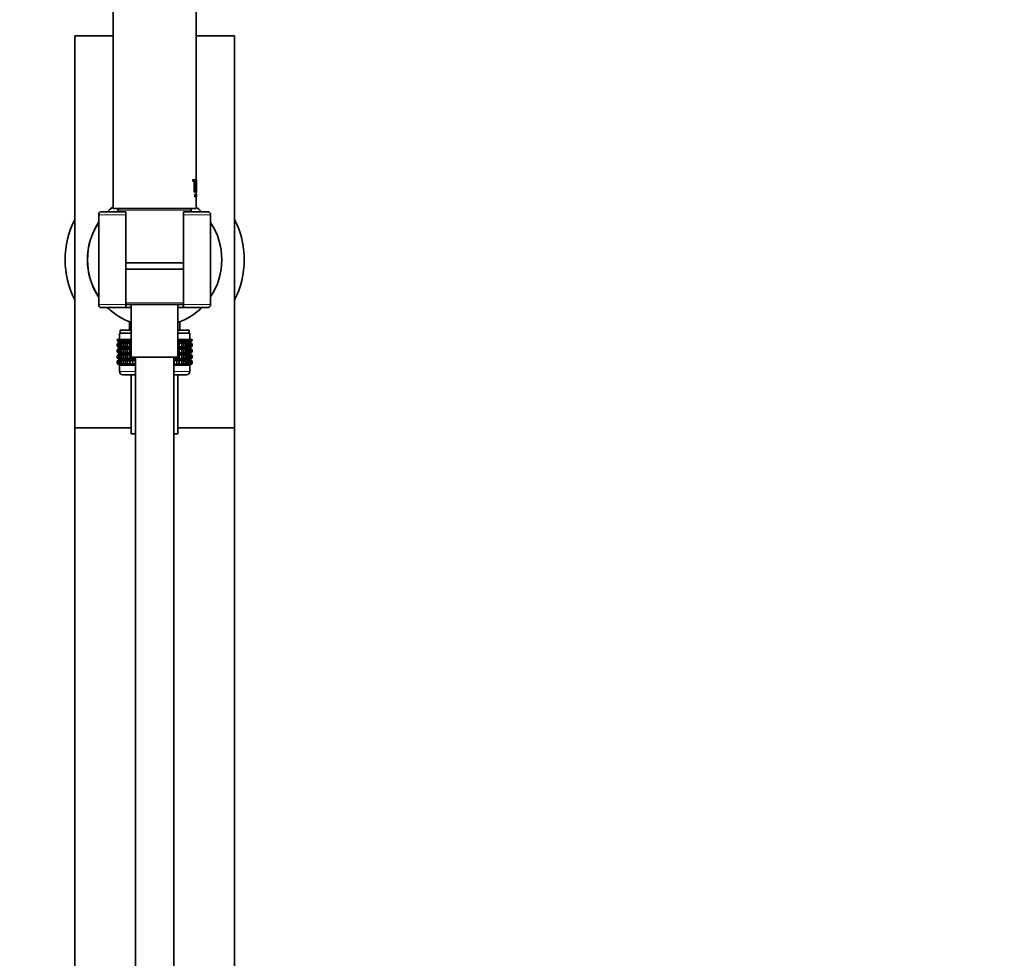
# Model space of a CAD drawing. Units: millimetres. Extents: x 0 to 1470, y 0 to 2753.
# Drawn here: x 1162 to 1470, y 1703 to 1997 of the extents above; entities that cross this region are included whole.
import ezdxf
from ezdxf import colors
from ezdxf.entities.mleader import LeaderData, LeaderLine
from ezdxf.math import Vec2, Vec3

# ---------------------------------------------------------------- set-up
doc = ezdxf.new("R2010")
doc.units = ezdxf.units.MM
doc.layers.add('DV5_Défaut', color=7, linetype='Continuous')
doc.layers.add('Défaut', color=7, linetype='Continuous')

# ---------------------------------------------------------------- blocks, each defined once
blk = doc.blocks.new('_DOT')
at = {"color": 0}
blk.add_line((0, 0), (-1, 0), dxfattribs=at)
at = {"color": 0, "const_width": 0.333}
blk.add_lwpolyline([(-0.1665, 0, 1), (0.1665, 0, 1)], format="xyb", close=True, dxfattribs=at)
blk = doc.blocks.new('SE4')
at = {"layer": 'DV5_Défaut', "color": 7, "linetype": 'Continuous', "lineweight": 35}
for p, q in [((1191.3, 2121.88), (1191.3, 1937.88)), ((1217.3, 1946.86), (1217.3, 2049.38)), ((1191.3, 1991.88), (1179.3, 1991.88)), ((1179.3, 1991.88), (1179.3, 1869.32)), ((1229.3, 1991.88), (1217.3, 1991.88)), ((1229.3, 1869.32), (1229.3, 1991.88)), ((1216.29, 1946.86), (1216.34, 1946.86)), ((1216.29, 1946.47), (1216.29, 1946.86)), ((1216.29, 1946.47), (1216.34, 1946.47)), ((1216.34, 1946.86), (1217.03, 1946.86)), ((1216.34, 1946.47), (1216.34, 1946.86)), ((1216.67, 1946.47), (1216.34, 1946.47)), ((1216.62, 1943), (1216.62, 1946.47)), ((1216.67, 1943), (1216.67, 1946.47)), ((1217.03, 1946.47), (1216.89, 1946.47)), ((1217.03, 1946.86), (1217.03, 1946.47)), ((1217.08, 1946.86), (1217.13, 1946.86)), ((1217.3, 1946.86), (1217.35, 1946.86)), ((1217.3, 1945.15), (1217.3, 1946.86)), ((1217.35, 1945.15), (1217.35, 1946.86)), ((1217.08, 1943), (1217.08, 1946.26)), ((1217.13, 1943), (1217.13, 1946.28)), ((1217.19, 1945.15), (1217.35, 1945.15)), ((1217.35, 1944.77), (1217.19, 1944.77)), ((1217.3, 1943), (1217.3, 1944.77)), ((1217.35, 1944.89), (1217.35, 1945.04)), ((1217.35, 1943), (1217.35, 1944.77)), ((1216.62, 1943), (1216.67, 1943)), ((1216.79, 1943), (1216.67, 1943)), ((1216.88, 1942.36), (1216.93, 1942.36)), ((1216.88, 1941.54), (1216.88, 1942.36)), ((1216.88, 1941.54), (1216.93, 1941.54)), ((1216.93, 1942.36), (1216.99, 1942.36)), ((1216.93, 1941.54), (1216.93, 1942.36)), ((1216.94, 1941.54), (1216.93, 1941.54)), ((1216.99, 1942.29), (1216.94, 1942.29)), ((1216.94, 1942.29), (1216.94, 1942)), ((1216.94, 1942), (1216.99, 1942)), ((1216.94, 1941.94), (1216.94, 1941.54)), ((1216.99, 1941.94), (1216.94, 1941.94)), ((1217.08, 1943), (1217.13, 1943)), ((1217.19, 1943), (1217.13, 1943)), ((1217.16, 1941.54), (1217.21, 1942.36)), ((1217.16, 1941.54), (1217.21, 1941.54)), ((1217.21, 1942.36), (1217.26, 1942.36)), ((1217.21, 1941.54), (1217.26, 1942.36)), ((1217.21, 1942.19), (1217.22, 1942.06)), ((1217.22, 1941.54), (1217.21, 1941.54)), ((1217.24, 1941.79), (1217.22, 1941.54)), ((1217.24, 1941.85), (1217.26, 1942.19)), ((1217.28, 1941.85), (1217.24, 1941.85)), ((1217.28, 1941.79), (1217.24, 1941.79)), ((1217.24, 1941.54), (1217.24, 1941.68)), ((1217.26, 1942.36), (1217.3, 1941.54)), ((1217.26, 1942.19), (1217.28, 1941.85)), ((1217.29, 1941.54), (1217.28, 1941.79)), ((1217.3, 1941.54), (1217.29, 1941.54)), ((1217.3, 1943), (1217.35, 1943)), ((1217.3, 1942.36), (1217.3, 1943)), ((1217.3, 1942.36), (1217.35, 1942.36)), ((1217.3, 1941.54), (1217.3, 1942.36)), ((1217.3, 1937.88), (1217.3, 1941.54)), ((1217.35, 1941.54), (1217.35, 1942.36)), ((1217.35, 1942), (1217.35, 1942.29)), ((1217.35, 1941.94), (1217.35, 1941.54)), ((1191.3, 1937.88), (1217.3, 1937.88)), ((1192.83, 1937.35), (1192.85, 1936.88)), ((1215.75, 1936.88), (1215.77, 1937.35)), ((1186.8, 1935.88), (1186.8, 1907.88)), ((1195.3, 1936.88), (1187.8, 1936.88)), ((1195.3, 1936.88), (1195.3, 1935.88)), ((1195.3, 1935.88), (1195.3, 1907.88)), ((1213.3, 1935.88), (1213.3, 1936.88)), ((1220.8, 1936.88), (1213.3, 1936.88)), ((1213.3, 1907.88), (1213.3, 1935.88)), ((1221.8, 1907.88), (1221.8, 1935.88)), ((1195.3, 1920.88), (1213.3, 1920.88)), ((1213.3, 1918.88), (1195.3, 1918.88)), ((1187.8, 1906.88), (1195.3, 1906.88)), ((1213.3, 1907.88), (1195.3, 1907.88)), ((1195.3, 1907.88), (1195.3, 1906.88)), ((1195.3, 1906.88), (1197, 1906.88)), ((1197, 1907.88), (1197, 1891.38)), ((1211.6, 1891.38), (1211.6, 1907.88)), ((1211.6, 1906.88), (1213.3, 1906.88)), ((1213.3, 1906.88), (1213.3, 1907.88)), ((1213.3, 1906.88), (1220.8, 1906.88)), ((1196.4, 1902.42), (1196.4, 1899.88)), ((1212.2, 1899.88), (1212.2, 1902.42)), ((1193.3, 1898.88), (1197, 1898.88)), ((1193.3, 1898.88), (1193.3, 1896.88)), ((1193.55, 1899.88), (1197, 1899.88)), ((1193.55, 1899.88), (1193.55, 1898.88)), ((1211.6, 1899.88), (1215.05, 1899.88)), ((1211.6, 1898.88), (1215.3, 1898.88)), ((1215.05, 1898.88), (1215.05, 1899.88)), ((1215.3, 1896.88), (1215.3, 1898.88)), ((1192.59, 1896.88), (1192.69, 1896.88)), ((1192.59, 1896.61), (1192.59, 1896.88)), ((1193.34, 1896.08), (1192.59, 1896.61)), ((1192.59, 1896.61), (1193.3, 1896.08)), ((1193.3, 1896.06), (1192.59, 1895.53)), ((1192.59, 1895.53), (1193.34, 1896.06)), ((1192.59, 1894.81), (1192.59, 1895.53)), ((1193.34, 1894.27), (1192.59, 1894.81)), ((1192.59, 1894.81), (1193.3, 1894.27)), ((1193.3, 1894.26), (1192.59, 1893.72)), ((1192.59, 1893.72), (1193.34, 1894.26)), ((1192.69, 1896.88), (1192.87, 1896.88)), ((1192.69, 1896.61), (1192.69, 1896.88)), ((1193.48, 1896.08), (1192.69, 1896.61)), ((1192.69, 1896.61), (1193.34, 1896.08)), ((1193.34, 1896.06), (1192.69, 1895.53)), ((1192.69, 1895.53), (1193.48, 1896.06)), ((1192.69, 1894.81), (1192.69, 1895.53)), ((1193.48, 1894.27), (1192.69, 1894.81)), ((1192.69, 1894.81), (1193.34, 1894.27)), ((1193.34, 1894.26), (1192.69, 1893.72)), ((1192.69, 1893.72), (1193.48, 1894.26)), ((1192.87, 1896.88), (1193.15, 1896.88)), ((1192.87, 1896.61), (1192.87, 1896.88)), ((1193.7, 1896.08), (1192.87, 1896.61)), ((1192.87, 1896.61), (1193.48, 1896.08)), ((1193.48, 1896.06), (1192.87, 1895.53)), ((1192.87, 1895.53), (1193.7, 1896.06)), ((1192.87, 1894.81), (1192.87, 1895.53)), ((1193.7, 1894.27), (1192.87, 1894.81)), ((1192.87, 1894.81), (1193.48, 1894.27)), ((1193.48, 1894.26), (1192.87, 1893.72)), ((1192.87, 1893.72), (1193.7, 1894.26)), ((1193.15, 1896.88), (1193.52, 1896.88)), ((1193.15, 1896.61), (1193.15, 1896.88)), ((1194, 1896.08), (1193.15, 1896.61)), ((1193.15, 1896.61), (1193.7, 1896.08)), ((1193.7, 1896.06), (1193.15, 1895.53)), ((1193.15, 1895.53), (1194, 1896.06)), ((1193.15, 1894.81), (1193.15, 1895.53)), ((1194, 1894.27), (1193.15, 1894.81)), ((1193.15, 1894.81), (1193.7, 1894.27)), ((1193.7, 1894.26), (1193.15, 1893.72)), ((1193.15, 1893.72), (1194, 1894.26)), ((1193.3, 1896.08), (1193.31, 1896.07)), ((1193.31, 1896.07), (1193.3, 1896.06)), ((1193.31, 1894.27), (1193.3, 1894.26)), ((1193.3, 1894.27), (1193.31, 1894.27)), ((1193.31, 1896.07), (1197, 1896.07)), ((1193.31, 1894.27), (1197, 1894.27)), ((1193.52, 1896.88), (1193.98, 1896.88)), ((1193.52, 1896.61), (1193.52, 1896.88)), ((1194.39, 1896.08), (1193.52, 1896.61)), ((1193.52, 1896.61), (1194, 1896.08)), ((1194, 1896.06), (1193.52, 1895.53)), ((1193.52, 1895.53), (1194.39, 1896.06)), ((1193.52, 1894.81), (1193.52, 1895.53)), ((1194.39, 1894.27), (1193.52, 1894.81)), ((1193.52, 1894.81), (1194, 1894.27)), ((1194, 1894.26), (1193.52, 1893.72)), ((1193.52, 1893.72), (1194.39, 1894.26)), ((1193.98, 1896.88), (1194.52, 1896.88)), ((1193.98, 1896.61), (1193.98, 1896.88)), ((1194.86, 1896.08), (1193.98, 1896.61)), ((1193.98, 1896.61), (1194.39, 1896.08)), ((1194.39, 1896.06), (1193.98, 1895.53)), ((1193.98, 1895.53), (1194.86, 1896.06)), ((1193.98, 1894.81), (1193.98, 1895.53)), ((1194.86, 1894.27), (1193.98, 1894.81)), ((1193.98, 1894.81), (1194.39, 1894.27)), ((1194.39, 1894.26), (1193.98, 1893.72)), ((1193.98, 1893.72), (1194.86, 1894.26)), ((1194.52, 1896.88), (1195.14, 1896.88)), ((1194.52, 1896.61), (1194.52, 1896.88)), ((1195.4, 1896.08), (1194.52, 1896.61)), ((1194.52, 1896.61), (1194.86, 1896.08)), ((1194.86, 1896.06), (1194.52, 1895.53)), ((1194.52, 1895.53), (1195.4, 1896.06)), ((1194.52, 1894.81), (1194.52, 1895.53)), ((1195.4, 1894.27), (1194.52, 1894.81)), ((1194.52, 1894.81), (1194.86, 1894.27)), ((1194.86, 1894.26), (1194.52, 1893.72)), ((1194.52, 1893.72), (1195.4, 1894.26)), ((1195.14, 1896.88), (1195.83, 1896.88)), ((1195.14, 1896.61), (1195.14, 1896.88)), ((1196.02, 1896.08), (1195.14, 1896.61)), ((1195.14, 1896.61), (1195.4, 1896.08)), ((1195.4, 1896.06), (1195.14, 1895.53)), ((1195.14, 1895.53), (1196.02, 1896.06)), ((1195.14, 1894.81), (1195.14, 1895.53)), ((1196.02, 1894.27), (1195.14, 1894.81)), ((1195.14, 1894.81), (1195.4, 1894.27)), ((1195.4, 1894.26), (1195.14, 1893.72)), ((1195.14, 1893.72), (1196.02, 1894.26)), ((1195.83, 1896.88), (1196.59, 1896.88)), ((1195.83, 1896.61), (1195.83, 1896.88)), ((1196.7, 1896.08), (1195.83, 1896.61)), ((1195.83, 1896.61), (1196.02, 1896.08)), ((1196.02, 1896.06), (1195.83, 1895.53)), ((1195.83, 1895.53), (1196.7, 1896.06)), ((1195.83, 1894.81), (1195.83, 1895.53)), ((1196.7, 1894.27), (1195.83, 1894.81)), ((1195.83, 1894.81), (1196.02, 1894.27)), ((1196.02, 1894.26), (1195.83, 1893.72)), ((1195.83, 1893.72), (1196.7, 1894.26)), ((1196.59, 1896.88), (1197, 1896.88)), ((1196.59, 1896.61), (1196.59, 1896.88)), ((1197, 1896.35), (1196.59, 1896.61)), ((1196.59, 1896.61), (1196.7, 1896.08)), ((1196.7, 1896.06), (1196.59, 1895.53)), ((1196.59, 1895.53), (1197, 1895.79)), ((1196.59, 1894.81), (1196.59, 1895.53)), ((1197, 1894.55), (1196.59, 1894.81)), ((1196.59, 1894.81), (1196.7, 1894.27)), ((1196.7, 1894.26), (1196.59, 1893.72)), ((1211.6, 1896.88), (1212.01, 1896.88)), ((1212.01, 1896.61), (1211.6, 1896.35)), ((1211.6, 1896.07), (1215.29, 1896.07)), ((1211.6, 1895.79), (1212.01, 1895.53)), ((1212.01, 1894.81), (1211.6, 1894.55)), ((1211.6, 1894.27), (1215.29, 1894.27)), ((1212.77, 1896.61), (1211.9, 1896.08)), ((1211.9, 1896.08), (1212.01, 1896.61)), ((1212.01, 1895.53), (1211.9, 1896.06)), ((1211.9, 1896.06), (1212.77, 1895.53)), ((1212.77, 1894.81), (1211.9, 1894.27)), ((1211.9, 1894.27), (1212.01, 1894.81)), ((1212.01, 1893.72), (1211.9, 1894.26)), ((1211.9, 1894.26), (1212.77, 1893.72)), ((1212.01, 1896.88), (1212.77, 1896.88)), ((1212.01, 1896.61), (1212.01, 1896.88)), ((1212.01, 1894.81), (1212.01, 1895.53)), ((1213.46, 1896.61), (1212.58, 1896.08)), ((1212.58, 1896.08), (1212.77, 1896.61)), ((1212.77, 1895.53), (1212.58, 1896.06)), ((1212.58, 1896.06), (1213.46, 1895.53)), ((1213.46, 1894.81), (1212.58, 1894.27)), ((1212.58, 1894.27), (1212.77, 1894.81)), ((1212.77, 1893.72), (1212.58, 1894.26)), ((1212.58, 1894.26), (1213.46, 1893.72)), ((1212.77, 1896.88), (1213.46, 1896.88)), ((1212.77, 1896.61), (1212.77, 1896.88)), ((1212.77, 1894.81), (1212.77, 1895.53)), ((1214.08, 1896.61), (1213.2, 1896.08)), ((1213.2, 1896.08), (1213.46, 1896.61)), ((1213.46, 1895.53), (1213.2, 1896.06)), ((1213.2, 1896.06), (1214.08, 1895.53)), ((1214.08, 1894.81), (1213.2, 1894.27)), ((1213.2, 1894.27), (1213.46, 1894.81)), ((1213.46, 1893.72), (1213.2, 1894.26)), ((1213.2, 1894.26), (1214.08, 1893.72)), ((1213.46, 1896.88), (1214.08, 1896.88)), ((1213.46, 1896.61), (1213.46, 1896.88)), ((1213.46, 1894.81), (1213.46, 1895.53)), ((1214.62, 1896.61), (1213.74, 1896.08)), ((1213.74, 1896.08), (1214.08, 1896.61)), ((1214.08, 1895.53), (1213.74, 1896.06)), ((1213.74, 1896.06), (1214.62, 1895.53)), ((1214.62, 1894.81), (1213.74, 1894.27)), ((1213.74, 1894.27), (1214.08, 1894.81)), ((1214.08, 1893.72), (1213.74, 1894.26)), ((1213.74, 1894.26), (1214.62, 1893.72)), ((1214.08, 1896.88), (1214.62, 1896.88)), ((1214.08, 1896.61), (1214.08, 1896.88)), ((1214.08, 1894.81), (1214.08, 1895.53)), ((1215.08, 1896.61), (1214.21, 1896.08)), ((1214.21, 1896.08), (1214.62, 1896.61)), ((1214.62, 1895.53), (1214.21, 1896.06)), ((1214.21, 1896.06), (1215.08, 1895.53)), ((1215.08, 1894.81), (1214.21, 1894.27)), ((1214.21, 1894.27), (1214.62, 1894.81)), ((1214.62, 1893.72), (1214.21, 1894.26)), ((1214.21, 1894.26), (1215.08, 1893.72)), ((1215.45, 1896.61), (1214.6, 1896.08)), ((1214.6, 1896.08), (1215.08, 1896.61)), ((1215.08, 1895.53), (1214.6, 1896.06)), ((1214.6, 1896.06), (1215.45, 1895.53)), ((1215.45, 1894.81), (1214.6, 1894.27)), ((1214.6, 1894.27), (1215.08, 1894.81)), ((1215.08, 1893.72), (1214.6, 1894.26)), ((1214.6, 1894.26), (1215.45, 1893.72)), ((1214.62, 1896.88), (1215.08, 1896.88)), ((1214.62, 1896.61), (1214.62, 1896.88)), ((1214.62, 1894.81), (1214.62, 1895.53)), ((1215.73, 1896.61), (1214.9, 1896.08)), ((1214.9, 1896.08), (1215.45, 1896.61)), ((1215.45, 1895.53), (1214.9, 1896.06)), ((1214.9, 1896.06), (1215.73, 1895.53)), ((1215.73, 1894.81), (1214.9, 1894.27)), ((1214.9, 1894.27), (1215.45, 1894.81)), ((1215.45, 1893.72), (1214.9, 1894.26)), ((1214.9, 1894.26), (1215.73, 1893.72)), ((1215.08, 1896.88), (1215.45, 1896.88)), ((1215.08, 1896.61), (1215.08, 1896.88)), ((1215.08, 1894.81), (1215.08, 1895.53)), ((1215.91, 1896.61), (1215.12, 1896.08)), ((1215.12, 1896.08), (1215.73, 1896.61)), ((1215.12, 1896.06), (1215.91, 1895.53)), ((1215.73, 1895.53), (1215.12, 1896.06)), ((1215.91, 1894.81), (1215.12, 1894.27)), ((1215.12, 1894.27), (1215.73, 1894.81)), ((1215.12, 1894.26), (1215.91, 1893.72)), ((1215.73, 1893.72), (1215.12, 1894.26)), ((1216.01, 1896.61), (1215.26, 1896.08)), ((1215.26, 1896.08), (1215.91, 1896.61)), ((1215.91, 1895.53), (1215.26, 1896.06)), ((1215.26, 1896.06), (1216.01, 1895.53)), ((1216.01, 1894.81), (1215.26, 1894.27)), ((1215.26, 1894.27), (1215.91, 1894.81)), ((1215.91, 1893.72), (1215.26, 1894.26)), ((1215.26, 1894.26), (1216.01, 1893.72)), ((1215.29, 1896.07), (1215.3, 1896.08)), ((1215.3, 1896.06), (1215.29, 1896.07)), ((1215.3, 1894.26), (1215.29, 1894.27)), ((1215.29, 1894.27), (1215.3, 1894.27)), ((1215.3, 1896.08), (1216.01, 1896.61)), ((1216.01, 1895.53), (1215.3, 1896.06)), ((1215.3, 1894.27), (1216.01, 1894.81)), ((1216.01, 1893.72), (1215.3, 1894.26)), ((1215.45, 1896.88), (1215.73, 1896.88)), ((1215.45, 1896.61), (1215.45, 1896.88)), ((1215.45, 1894.81), (1215.45, 1895.53)), ((1215.73, 1896.88), (1215.91, 1896.88)), ((1215.73, 1896.61), (1215.73, 1896.88)), ((1215.73, 1894.81), (1215.73, 1895.53)), ((1215.91, 1896.88), (1216.01, 1896.88)), ((1215.91, 1896.61), (1215.91, 1896.88)), ((1215.91, 1894.81), (1215.91, 1895.53)), ((1216.01, 1896.61), (1216.01, 1896.88)), ((1216.01, 1894.81), (1216.01, 1895.53)), ((1192.59, 1893.01), (1192.59, 1893.72)), ((1193.34, 1892.48), (1192.59, 1893.01)), ((1192.59, 1893.01), (1193.3, 1892.48)), ((1193.3, 1892.47), (1192.59, 1891.93)), ((1192.59, 1891.93), (1193.34, 1892.47)), ((1192.59, 1891.22), (1192.59, 1891.93)), ((1193.34, 1890.69), (1192.59, 1891.22)), ((1192.59, 1891.22), (1193.3, 1890.69)), ((1192.69, 1893.01), (1192.69, 1893.72)), ((1193.48, 1892.48), (1192.69, 1893.01)), ((1192.69, 1893.01), (1193.34, 1892.48)), ((1193.34, 1892.47), (1192.69, 1891.93)), ((1192.69, 1891.93), (1193.48, 1892.47)), ((1192.69, 1891.22), (1192.69, 1891.93)), ((1193.48, 1890.69), (1192.69, 1891.22)), ((1192.69, 1891.22), (1193.34, 1890.69)), ((1192.87, 1893.01), (1192.87, 1893.72)), ((1193.7, 1892.48), (1192.87, 1893.01)), ((1192.87, 1893.01), (1193.48, 1892.48)), ((1193.48, 1892.47), (1192.87, 1891.93)), ((1192.87, 1891.93), (1193.7, 1892.47)), ((1192.87, 1891.22), (1192.87, 1891.93)), ((1193.7, 1890.69), (1192.87, 1891.22)), ((1192.87, 1891.22), (1193.48, 1890.69)), ((1193.15, 1893.01), (1193.15, 1893.72)), ((1194, 1892.48), (1193.15, 1893.01)), ((1193.15, 1893.01), (1193.7, 1892.48)), ((1193.7, 1892.47), (1193.15, 1891.93)), ((1193.15, 1891.93), (1194, 1892.47)), ((1193.15, 1891.22), (1193.15, 1891.93)), ((1194, 1890.69), (1193.15, 1891.22)), ((1193.15, 1891.22), (1193.7, 1890.69)), ((1193.3, 1892.48), (1193.31, 1892.47)), ((1193.31, 1892.47), (1193.3, 1892.47)), ((1193.31, 1892.47), (1197, 1892.47)), ((1193.52, 1893.01), (1193.52, 1893.72)), ((1194.39, 1892.48), (1193.52, 1893.01)), ((1193.52, 1893.01), (1194, 1892.48)), ((1194, 1892.47), (1193.52, 1891.93)), ((1193.52, 1891.93), (1194.39, 1892.47)), ((1193.52, 1891.22), (1193.52, 1891.93)), ((1194.39, 1890.69), (1193.52, 1891.22)), ((1193.52, 1891.22), (1194, 1890.69)), ((1193.98, 1893.01), (1193.98, 1893.72)), ((1194.86, 1892.48), (1193.98, 1893.01)), ((1193.98, 1893.01), (1194.39, 1892.48)), ((1194.39, 1892.47), (1193.98, 1891.93)), ((1193.98, 1891.93), (1194.86, 1892.47)), ((1193.98, 1891.22), (1193.98, 1891.93)), ((1194.86, 1890.69), (1193.98, 1891.22)), ((1193.98, 1891.22), (1194.39, 1890.69)), ((1194.52, 1893.01), (1194.52, 1893.72)), ((1195.4, 1892.48), (1194.52, 1893.01)), ((1194.52, 1893.01), (1194.86, 1892.48)), ((1194.86, 1892.47), (1194.52, 1891.93)), ((1194.52, 1891.93), (1195.4, 1892.47)), ((1194.52, 1891.22), (1194.52, 1891.93)), ((1195.4, 1890.69), (1194.52, 1891.22)), ((1194.52, 1891.22), (1194.86, 1890.69)), ((1195.14, 1893.01), (1195.14, 1893.72)), ((1196.02, 1892.48), (1195.14, 1893.01)), ((1195.14, 1893.01), (1195.4, 1892.48)), ((1195.4, 1892.47), (1195.14, 1891.93)), ((1195.14, 1891.93), (1196.02, 1892.47)), ((1195.14, 1891.22), (1195.14, 1891.93)), ((1196.02, 1890.69), (1195.14, 1891.22)), ((1195.14, 1891.22), (1195.4, 1890.69)), ((1195.83, 1893.01), (1195.83, 1893.72)), ((1196.7, 1892.48), (1195.83, 1893.01)), ((1195.83, 1893.01), (1196.02, 1892.48)), ((1196.02, 1892.47), (1195.83, 1891.93)), ((1195.83, 1891.93), (1196.7, 1892.47)), ((1195.83, 1891.22), (1195.83, 1891.93)), ((1196.7, 1890.69), (1195.83, 1891.22)), ((1195.83, 1891.22), (1196.02, 1890.69)), ((1196.59, 1893.72), (1197, 1893.98)), ((1196.59, 1893.01), (1196.59, 1893.72)), ((1197, 1892.76), (1196.59, 1893.01)), ((1196.59, 1893.01), (1196.7, 1892.48)), ((1196.7, 1892.47), (1196.59, 1891.93)), ((1196.59, 1891.93), (1197, 1892.19)), ((1196.59, 1891.22), (1196.59, 1891.93)), ((1197.44, 1890.69), (1196.59, 1891.22)), ((1196.59, 1891.22), (1196.7, 1890.69)), ((1197, 1891.38), (1211.6, 1891.38)), ((1197.41, 1891.22), (1197.41, 1891.38)), ((1198.24, 1890.69), (1197.41, 1891.22)), ((1197.41, 1891.22), (1197.44, 1890.69)), ((1198.24, 1890.69), (1198.24, 1891.38)), ((1198.29, 1891.22), (1198.24, 1890.69)), ((1198.29, 1891.22), (1198.29, 1891.38)), ((1198.3, 1891.22), (1198.29, 1891.22)), ((1198.3, 1891.38), (1198.3, 1554.73)), ((1210.3, 1554.73), (1210.3, 1891.38)), ((1210.31, 1891.22), (1210.3, 1891.22)), ((1210.31, 1891.22), (1210.31, 1891.38)), ((1210.36, 1890.69), (1210.31, 1891.22)), ((1210.36, 1890.69), (1210.36, 1891.38)), ((1211.19, 1891.22), (1210.36, 1890.69)), ((1212.01, 1891.22), (1211.16, 1890.69)), ((1211.16, 1890.69), (1211.19, 1891.22)), ((1211.19, 1891.22), (1211.19, 1891.38)), ((1211.6, 1893.98), (1212.01, 1893.72)), ((1212.01, 1893.01), (1211.6, 1892.76)), ((1211.6, 1892.47), (1215.29, 1892.47)), ((1211.6, 1892.19), (1212.01, 1891.93)), ((1212.77, 1893.01), (1211.9, 1892.48)), ((1211.9, 1892.48), (1212.01, 1893.01)), ((1212.01, 1891.93), (1211.9, 1892.47)), ((1211.9, 1892.47), (1212.77, 1891.93)), ((1212.77, 1891.22), (1211.9, 1890.69)), ((1211.9, 1890.69), (1212.01, 1891.22)), ((1212.01, 1893.01), (1212.01, 1893.72)), ((1212.01, 1891.22), (1212.01, 1891.93)), ((1213.46, 1893.01), (1212.58, 1892.48)), ((1212.58, 1892.48), (1212.77, 1893.01)), ((1212.77, 1891.93), (1212.58, 1892.47)), ((1212.58, 1892.47), (1213.46, 1891.93)), ((1213.46, 1891.22), (1212.58, 1890.69)), ((1212.58, 1890.69), (1212.77, 1891.22)), ((1212.77, 1893.01), (1212.77, 1893.72)), ((1212.77, 1891.22), (1212.77, 1891.93)), ((1214.08, 1893.01), (1213.2, 1892.48)), ((1213.2, 1892.48), (1213.46, 1893.01)), ((1213.46, 1891.93), (1213.2, 1892.47)), ((1213.2, 1892.47), (1214.08, 1891.93)), ((1214.08, 1891.22), (1213.2, 1890.69)), ((1213.2, 1890.69), (1213.46, 1891.22)), ((1213.46, 1893.01), (1213.46, 1893.72)), ((1213.46, 1891.22), (1213.46, 1891.93)), ((1214.62, 1893.01), (1213.74, 1892.48)), ((1213.74, 1892.48), (1214.08, 1893.01)), ((1214.08, 1891.93), (1213.74, 1892.47)), ((1213.74, 1892.47), (1214.62, 1891.93)), ((1214.62, 1891.22), (1213.74, 1890.69)), ((1213.74, 1890.69), (1214.08, 1891.22)), ((1214.08, 1893.01), (1214.08, 1893.72)), ((1214.08, 1891.22), (1214.08, 1891.93)), ((1215.08, 1893.01), (1214.21, 1892.48)), ((1214.21, 1892.48), (1214.62, 1893.01)), ((1214.62, 1891.93), (1214.21, 1892.47)), ((1214.21, 1892.47), (1215.08, 1891.93)), ((1215.08, 1891.22), (1214.21, 1890.69)), ((1214.21, 1890.69), (1214.62, 1891.22)), ((1215.45, 1893.01), (1214.6, 1892.48)), ((1214.6, 1892.48), (1215.08, 1893.01)), ((1215.08, 1891.93), (1214.6, 1892.47)), ((1214.6, 1892.47), (1215.45, 1891.93)), ((1215.45, 1891.22), (1214.6, 1890.69)), ((1214.6, 1890.69), (1215.08, 1891.22)), ((1214.62, 1893.01), (1214.62, 1893.72)), ((1214.62, 1891.22), (1214.62, 1891.93)), ((1215.73, 1893.01), (1214.9, 1892.48)), ((1214.9, 1892.48), (1215.45, 1893.01)), ((1215.45, 1891.93), (1214.9, 1892.47)), ((1214.9, 1892.47), (1215.73, 1891.93)), ((1215.73, 1891.22), (1214.9, 1890.69)), ((1214.9, 1890.69), (1215.45, 1891.22)), ((1215.08, 1893.01), (1215.08, 1893.72)), ((1215.08, 1891.22), (1215.08, 1891.93)), ((1215.91, 1893.01), (1215.12, 1892.48)), ((1215.12, 1892.48), (1215.73, 1893.01)), ((1215.12, 1892.47), (1215.91, 1891.93)), ((1215.73, 1891.93), (1215.12, 1892.47)), ((1215.91, 1891.22), (1215.12, 1890.69)), ((1215.12, 1890.69), (1215.73, 1891.22)), ((1216.01, 1893.01), (1215.26, 1892.48)), ((1215.26, 1892.48), (1215.91, 1893.01)), ((1215.91, 1891.93), (1215.26, 1892.47)), ((1215.26, 1892.47), (1216.01, 1891.93)), ((1216.01, 1891.22), (1215.26, 1890.69)), ((1215.26, 1890.69), (1215.91, 1891.22)), ((1215.29, 1892.47), (1215.3, 1892.48)), ((1215.3, 1892.47), (1215.29, 1892.47)), ((1215.3, 1892.48), (1216.01, 1893.01)), ((1216.01, 1891.93), (1215.3, 1892.47)), ((1215.3, 1890.69), (1216.01, 1891.22)), ((1215.45, 1893.01), (1215.45, 1893.72)), ((1215.45, 1891.22), (1215.45, 1891.93)), ((1215.73, 1893.01), (1215.73, 1893.72)), ((1215.73, 1891.22), (1215.73, 1891.93)), ((1215.91, 1893.01), (1215.91, 1893.72)), ((1215.91, 1891.22), (1215.91, 1891.93)), ((1216.01, 1893.01), (1216.01, 1893.72)), ((1216.01, 1891.22), (1216.01, 1891.93)), ((1193.3, 1890.67), (1192.59, 1890.14)), ((1192.59, 1890.14), (1193.34, 1890.67)), ((1192.59, 1889.42), (1192.59, 1890.14)), ((1193.34, 1888.88), (1192.59, 1889.42)), ((1192.59, 1889.42), (1193.3, 1888.88)), ((1193.34, 1890.67), (1192.69, 1890.14)), ((1192.69, 1890.14), (1193.48, 1890.67)), ((1192.69, 1889.42), (1192.69, 1890.14)), ((1193.48, 1888.88), (1192.69, 1889.42)), ((1192.69, 1889.42), (1193.34, 1888.88)), ((1193.48, 1890.67), (1192.87, 1890.14)), ((1192.87, 1890.14), (1193.7, 1890.67)), ((1192.87, 1889.42), (1192.87, 1890.14)), ((1193.7, 1888.88), (1192.87, 1889.42)), ((1192.87, 1889.42), (1193.48, 1888.88)), ((1193.7, 1890.67), (1193.15, 1890.14)), ((1193.15, 1890.14), (1194, 1890.67)), ((1193.15, 1889.42), (1193.15, 1890.14)), ((1194, 1888.88), (1193.15, 1889.42)), ((1193.15, 1889.42), (1193.7, 1888.88)), ((1193.3, 1890.69), (1193.31, 1890.68)), ((1193.31, 1890.68), (1193.3, 1890.67)), ((1193.31, 1888.88), (1193.3, 1888.87)), ((1193.3, 1888.88), (1193.31, 1888.88)), ((1198.3, 1888.87), (1193.3, 1888.87)), ((1193.3, 1888.87), (1193.3, 1886.88)), ((1193.31, 1890.68), (1198.3, 1890.68)), ((1193.31, 1888.88), (1198.3, 1888.88)), ((1194, 1890.67), (1193.52, 1890.14)), ((1193.52, 1890.14), (1194.39, 1890.67)), ((1193.52, 1889.42), (1193.52, 1890.14)), ((1194.39, 1888.88), (1193.52, 1889.42)), ((1193.52, 1889.42), (1194, 1888.88)), ((1194.39, 1890.67), (1193.98, 1890.14)), ((1193.98, 1890.14), (1194.86, 1890.67)), ((1193.98, 1889.42), (1193.98, 1890.14)), ((1194.86, 1888.88), (1193.98, 1889.42)), ((1193.98, 1889.42), (1194.39, 1888.88)), ((1194.86, 1890.67), (1194.52, 1890.14)), ((1194.52, 1890.14), (1195.4, 1890.67)), ((1194.52, 1889.42), (1194.52, 1890.14)), ((1195.4, 1888.88), (1194.52, 1889.42)), ((1194.52, 1889.42), (1194.86, 1888.88)), ((1195.4, 1890.67), (1195.14, 1890.14)), ((1195.14, 1890.14), (1196.02, 1890.67)), ((1195.14, 1889.42), (1195.14, 1890.14)), ((1196.02, 1888.88), (1195.14, 1889.42)), ((1195.14, 1889.42), (1195.4, 1888.88)), ((1196.02, 1890.67), (1195.83, 1890.14)), ((1195.83, 1890.14), (1196.7, 1890.67)), ((1195.83, 1889.42), (1195.83, 1890.14)), ((1196.7, 1888.88), (1195.83, 1889.42)), ((1195.83, 1889.42), (1196.02, 1888.88)), ((1196.7, 1890.67), (1196.59, 1890.14)), ((1196.59, 1890.14), (1197.44, 1890.67)), ((1196.59, 1889.42), (1196.59, 1890.14)), ((1197.44, 1888.88), (1196.59, 1889.42)), ((1196.59, 1889.42), (1196.7, 1888.88)), ((1197.44, 1890.67), (1197.41, 1890.14)), ((1197.41, 1890.14), (1198.24, 1890.67)), ((1197.41, 1889.42), (1197.41, 1890.14)), ((1198.24, 1888.88), (1197.41, 1889.42)), ((1197.41, 1889.42), (1197.44, 1888.88)), ((1198.24, 1888.88), (1198.24, 1890.67)), ((1198.24, 1890.67), (1198.29, 1890.14)), ((1198.29, 1889.42), (1198.24, 1888.88)), ((1198.29, 1890.14), (1198.3, 1890.15)), ((1198.29, 1889.42), (1198.29, 1890.14)), ((1198.3, 1889.41), (1198.29, 1889.42)), ((1210.3, 1890.68), (1215.29, 1890.68)), ((1210.3, 1890.15), (1210.31, 1890.14)), ((1210.31, 1889.42), (1210.3, 1889.41)), ((1210.3, 1888.88), (1215.29, 1888.88)), ((1215.3, 1888.87), (1210.3, 1888.87)), ((1210.31, 1890.14), (1210.36, 1890.67)), ((1210.31, 1889.42), (1210.31, 1890.14)), ((1210.36, 1888.88), (1210.31, 1889.42)), ((1210.36, 1888.88), (1210.36, 1890.67)), ((1210.36, 1890.67), (1211.19, 1890.14)), ((1211.19, 1889.42), (1210.36, 1888.88)), ((1211.19, 1890.14), (1211.16, 1890.67)), ((1211.16, 1890.67), (1212.01, 1890.14)), ((1212.01, 1889.42), (1211.16, 1888.88)), ((1211.16, 1888.88), (1211.19, 1889.42)), ((1211.19, 1889.42), (1211.19, 1890.14)), ((1212.01, 1890.14), (1211.9, 1890.67)), ((1211.9, 1890.67), (1212.77, 1890.14)), ((1212.77, 1889.42), (1211.9, 1888.88)), ((1211.9, 1888.88), (1212.01, 1889.42)), ((1212.01, 1889.42), (1212.01, 1890.14)), ((1212.77, 1890.14), (1212.58, 1890.67)), ((1212.58, 1890.67), (1213.46, 1890.14)), ((1213.46, 1889.42), (1212.58, 1888.88)), ((1212.58, 1888.88), (1212.77, 1889.42)), ((1212.77, 1889.42), (1212.77, 1890.14)), ((1213.46, 1890.14), (1213.2, 1890.67)), ((1213.2, 1890.67), (1214.08, 1890.14)), ((1214.08, 1889.42), (1213.2, 1888.88)), ((1213.2, 1888.88), (1213.46, 1889.42)), ((1213.46, 1889.42), (1213.46, 1890.14)), ((1214.08, 1890.14), (1213.74, 1890.67)), ((1213.74, 1890.67), (1214.62, 1890.14)), ((1214.62, 1889.42), (1213.74, 1888.88)), ((1213.74, 1888.88), (1214.08, 1889.42)), ((1214.08, 1889.42), (1214.08, 1890.14)), ((1214.62, 1890.14), (1214.21, 1890.67)), ((1214.21, 1890.67), (1215.08, 1890.14)), ((1215.08, 1889.42), (1214.21, 1888.88)), ((1214.21, 1888.88), (1214.62, 1889.42)), ((1215.08, 1890.14), (1214.6, 1890.67)), ((1214.6, 1890.67), (1215.45, 1890.14)), ((1215.45, 1889.42), (1214.6, 1888.88)), ((1214.6, 1888.88), (1215.08, 1889.42)), ((1214.62, 1889.42), (1214.62, 1890.14)), ((1215.45, 1890.14), (1214.9, 1890.67)), ((1214.9, 1890.67), (1215.73, 1890.14)), ((1215.73, 1889.42), (1214.9, 1888.88)), ((1214.9, 1888.88), (1215.45, 1889.42)), ((1215.08, 1889.42), (1215.08, 1890.14)), ((1215.12, 1890.67), (1215.91, 1890.14)), ((1215.73, 1890.14), (1215.12, 1890.67)), ((1215.91, 1889.42), (1215.12, 1888.88)), ((1215.12, 1888.88), (1215.73, 1889.42)), ((1215.91, 1890.14), (1215.26, 1890.67)), ((1215.26, 1890.67), (1216.01, 1890.14)), ((1216.01, 1889.42), (1215.26, 1888.88)), ((1215.26, 1888.88), (1215.91, 1889.42)), ((1215.29, 1890.68), (1215.3, 1890.69)), ((1215.3, 1890.67), (1215.29, 1890.68)), ((1215.3, 1888.87), (1215.29, 1888.88)), ((1215.29, 1888.88), (1215.3, 1888.88)), ((1216.01, 1890.14), (1215.3, 1890.67)), ((1215.3, 1888.88), (1216.01, 1889.42)), ((1215.3, 1886.88), (1215.3, 1888.87)), ((1215.45, 1889.42), (1215.45, 1890.14)), ((1215.73, 1889.42), (1215.73, 1890.14)), ((1215.91, 1889.42), (1215.91, 1890.14)), ((1216.01, 1889.42), (1216.01, 1890.14)), ((1194.3, 1885.88), (1198.3, 1885.88)), ((1197, 1885.88), (1197, 1867.38)), ((1210.3, 1885.88), (1214.3, 1885.88)), ((1211.6, 1867.38), (1211.6, 1885.88)), ((1179.3, 1869.32), (1197, 1869.32)), ((1179.3, 1869.32), (1179.3, 1325.32)), ((1197, 1869.32), (1179.3, 1869.32)), ((1197, 1867.38), (1198.3, 1867.38)), ((1210.3, 1867.38), (1211.6, 1867.38)), ((1211.6, 1869.32), (1229.3, 1869.32)), ((1229.3, 1869.32), (1211.6, 1869.32)), ((1229.3, 1325.32), (1229.3, 1869.32))]:
    blk.add_line(p, q, dxfattribs=at)
at = {"layer": 'DV5_Défaut', "color": 7, "linetype": 'Continuous', "lineweight": 18}
for p, q in [((1192.83, 1937.35), (1215.77, 1937.35)), ((1186.8, 1935.88), (1195.3, 1935.88)), ((1213.3, 1935.88), (1221.8, 1935.88)), ((1195.3, 1907.88), (1186.8, 1907.88)), ((1195.3, 1908.35), (1213.3, 1908.35)), ((1221.8, 1907.88), (1213.3, 1907.88)), ((1198.3, 1886.88), (1193.3, 1886.88)), ((1215.3, 1886.88), (1210.3, 1886.88))]:
    blk.add_line(p, q, dxfattribs=at)
at = {"layer": 'DV5_Défaut', "color": 7, "linetype": 'Continuous', "lineweight": 35}
for centre, radius, start, end in [((1204.3, 1921.88), 21, 128.2466, 134.4153), ((1204.3, 1921.88), 21.05, 128.2029, 132.3492), ((1193.33, 1937.38), 0.5, 90, 182.8624), ((1215.27, 1937.38), 0.5, 357.1376, 90), ((1204.3, 1921.88), 21, 45.5847, 51.7534), ((1204.3, 1921.88), 28, 153.2345, 206.7655), ((1187.8, 1935.88), 1, 90, 180), ((1220.8, 1935.88), 1, 0, 90), ((1204.3, 1921.88), 28, 0, 26.7655), ((1204.3, 1921.88), 21.05, 146.3613, 213.4687), ((1204.3, 1921.88), 21, 146.4427, 213.5573), ((1204.3, 1921.88), 21, 0, 33.5573), ((1204.3, 1921.88), 21, 326.4427, 0), ((1204.3, 1921.88), 28, 333.2345, 0), ((1187.8, 1907.88), 1, 180, 270), ((1204.3, 1921.88), 21.05, 225.6472, 231.5087), ((1204.3, 1921.88), 21, 225.5847, 249.6582), ((1204.3, 1921.88), 21, 290.3418, 314.4153), ((1220.8, 1907.88), 1, 270, 0), ((1194.3, 1886.88), 1, 180, 270), ((1214.3, 1886.88), 1, 270, 0)]:
    blk.add_arc(centre, radius, start, end, dxfattribs=at)
for points, knots in [([(1216.94, 1942), (1216.94, 1942.01), (1216.95, 1942.01), (1216.97, 1942.05), (1216.98, 1942.15), (1216.96, 1942.26), (1216.95, 1942.28), (1216.94, 1942.29)], [0, 0, 0, 0, 0.125419, 0.254124, 0.502077, 0.750849, 1, 1, 1, 1]), ([(1216.99, 1942.36), (1217.01, 1942.36), (1217.04, 1942.26), (1217.04, 1942.04), (1217.01, 1941.94), (1216.99, 1941.94)], [0, 0, 0, 0, 0.5, 0.5, 1, 1, 1, 1]), ([(1216.99, 1942), (1217.01, 1942), (1217.02, 1942.07), (1217.02, 1942.22), (1217.01, 1942.29), (1216.99, 1942.29)], [0, 0, 0, 0, 0.5, 0.5, 1, 1, 1, 1])]:
    blk.add_open_spline(points, degree=3, knots=knots, dxfattribs=at)

msp = doc.modelspace()

# ---------------------------------------------------------------- block references
at = {"layer": 'Défaut'}
msp.add_blockref('SE4', (0, 0), dxfattribs=at)

# ---------------------------------------------------------------- leaders
at = {"layer": 'Défaut', "color": 7, "linetype": 'Continuous', "lineweight": 18}
ml = msp.add_multileader_mtext('Standard', dxfattribs=at)
ml.set_content('{\\pxsm0.9;\\fSolid Edge ISO|b1||i0||c0|p34;\\W1.;02/03/2023\\P}', color=256)
ml.set_leader_properties()
ml.set_arrow_properties(name='DOT')
ml.build(insert=Vec2(0, 0))
ml.multileader.update_dxf_attribs({"leader_type": 0, "dogleg_length": 0, "arrow_head_size": 12})
ctx = ml.context
ctx.base_point, ctx.char_height, ctx.arrow_head_size, ctx.landing_gap_size = Vec3(1382.55, 2745.49), 12, 12, 4.2
notes = []
notes.append((ctx, [(0, (0, 0, 0), (0, 0), (1, 0), 1, [])]))
ctx.mtext.insert = Vec3(1384.55, 2751.61)
for ctx, leaders in notes:
    for number, flags, end, landing, length, lines in leaders:
        leader = LeaderData()
        leader.index, (leader.has_last_leader_line, leader.has_dogleg_vector, leader.attachment_direction) = number, flags
        leader.last_leader_point, leader.dogleg_vector, leader.dogleg_length = Vec3(end), Vec3(landing), length
        for number, points, colour, breaks in lines:
            line = LeaderLine()
            line.index, line.vertices, line.color, line.breaks = number, Vec3.list(points), colors.encode_raw_color(colour), breaks
            leader.lines.append(line)
        ctx.leaders.append(leader)

doc.saveas('drawing.dxf')
